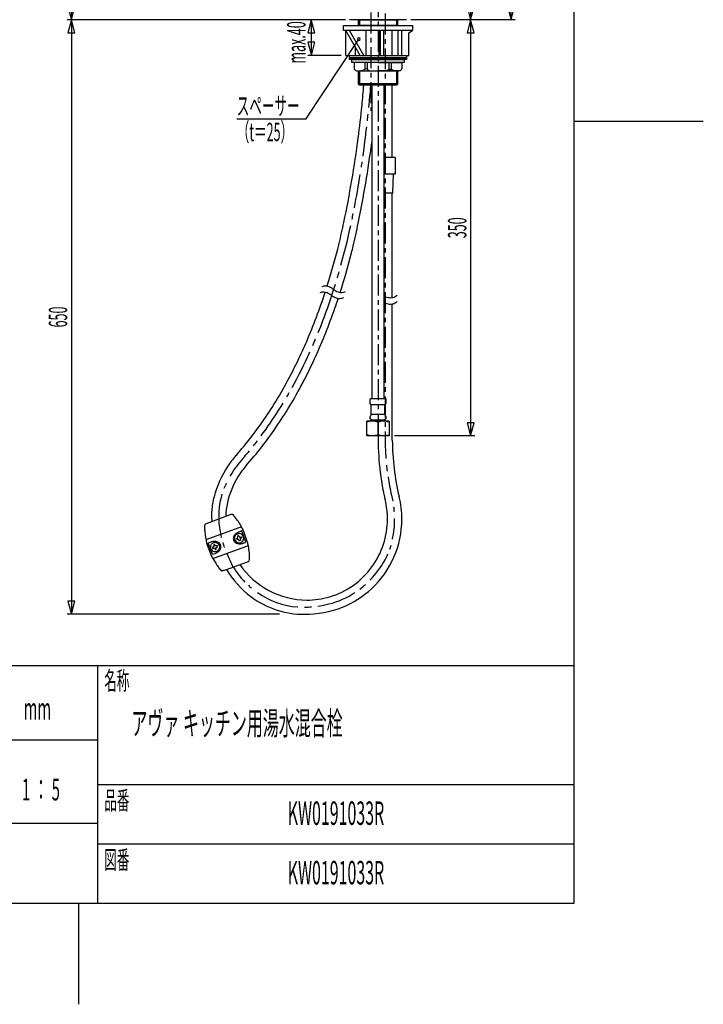
# Model space of a CAD drawing. Extents: x -5 to 205, y -21 to 276.
# Drawn here: x 90 to 205, y -21 to 145 of the extents above; entities that cross this region are included whole.
import ezdxf
from ezdxf.enums import TextEntityAlignment as Align

# ---------------------------------------------------------------- set-up
doc = ezdxf.new("R2010")
doc.units = 0
doc.linetypes.add('AIGENLINE001', pattern=[5.856145, 3.5278, -0.776115, 0.776115, -0.776115])
for name, color, linetype in [('____', 7, 'CONTINUOUS'), ('_________1', 7, 'CONTINUOUS'), ('_________2', 7, 'CONTINUOUS')]:
    doc.layers.add(name, color=color, linetype=linetype)
doc.styles.get("Standard").update_dxf_attribs({"font": 'TXT', "bigfont": 'EXTFONT.SHX'})

# ---------------------------------------------------------------- blocks, each defined once
blk = doc.blocks.new('AIGNBL02020004')
at = {"layer": '_________1', "color": 7}
for p, q in [((147.623, 138.525), (145.222, 142.725)), ((145.222, 138.525), (145.222, 142.725)), ((148.222, 138.525), (145.823, 142.725)), ((148.623, 138.525), (148.623, 142.725)), ((150.823, 138.525), (150.823, 142.725)), ((151.023, 138.525), (151.023, 142.725)), ((151.623, 138.525), (151.623, 142.725)), ((153.023, 138.525), (153.023, 142.725)), ((154.023, 138.525), (154.023, 142.725)), ((154.623, 138.525), (154.623, 142.725)), ((155.823, 142.325), (156.423, 142.725)), ((155.823, 138.525), (155.823, 142.325)), ((146.823, 138.525), (146.823, 139.925)), ((145.222, 138.525), (155.823, 138.525))]:
    blk.add_line(p, q, dxfattribs=at)
blk = doc.blocks.new('AIGNBL02010003')
at = {"layer": '_________1', "color": 7}
for p, q in [((144.823, 142.725), (144.823, 143.525)), ((144.823, 143.525), (156.423, 143.525)), ((156.423, 142.725), (144.823, 142.725)), ((156.423, 143.525), (156.423, 142.725))]:
    blk.add_line(p, q, dxfattribs=at)
blk.add_blockref('AIGNBL02020004', (0, 0), dxfattribs=at)
blk = doc.blocks.new('AIGNBL0201001F')
at = {"layer": '_________1', "color": 7}
for p, q in [((99.0733, 179.325), (98.4807, 177.113)), ((99.6659, 177.113), (99.0733, 179.325)), ((99.0733, 179.325), (99.0733, 44.5244)), ((98.4807, 177.113), (99.6659, 177.113)), ((98.4807, 146.737), (99.0733, 144.525)), ((99.6659, 146.737), (98.4807, 146.737)), ((99.0733, 144.525), (99.6659, 146.737)), ((99.0733, 144.525), (98.4807, 142.313)), ((99.6659, 142.313), (99.0733, 144.525)), ((98.4807, 142.313), (99.6659, 142.313)), ((138.505, 127.786), (147.391, 141.259)), ((98.4807, 46.7361), (99.0733, 44.5244)), ((99.6659, 46.7361), (98.4807, 46.7361)), ((99.0733, 44.5244), (99.6659, 46.7361))]:
    blk.add_line(p, q, dxfattribs=at)
blk = doc.blocks.new('AIGNBL02010021')
at = {"layer": '_________1', "color": 7}
for p, q in [((172.985, 205.326), (172.392, 203.114)), ((173.577, 203.114), (172.985, 205.326)), ((172.985, 144.525), (172.985, 205.325)), ((172.392, 203.114), (173.577, 203.114)), ((172.407, 146.737), (172.999, 144.525)), ((173.592, 146.737), (172.407, 146.737)), ((172.999, 144.525), (173.592, 146.737))]:
    blk.add_line(p, q, dxfattribs=at)
blk = doc.blocks.new('AIGNBL02010022')
at = {"layer": '_________1', "color": 7}
for p, q in [((166.175, 144.525), (165.582, 142.313)), ((166.767, 142.313), (166.175, 144.525)), ((166.175, 144.525), (166.175, 74.5248)), ((165.582, 142.313), (166.767, 142.313)), ((165.596, 76.7362), (166.189, 74.5244)), ((166.782, 76.7362), (165.596, 76.7362)), ((166.189, 74.5244), (166.782, 76.7362))]:
    blk.add_line(p, q, dxfattribs=at)
blk = doc.blocks.new('AIGNBL02010023')
at = {"layer": '_________1', "color": 7}
for p, q in [((166.175, 196.526), (165.582, 194.314)), ((166.767, 194.314), (166.175, 196.526)), ((166.175, 196.525), (166.175, 144.525)), ((165.582, 194.314), (166.767, 194.314)), ((165.596, 146.737), (166.189, 144.525)), ((166.782, 146.737), (165.596, 146.737)), ((166.189, 144.525), (166.782, 146.737))]:
    blk.add_line(p, q, dxfattribs=at)
blk = doc.blocks.new('AIGNBL02020027')
at = {"layer": '_________1', "color": 7}
for p, q in [((139.402, 144.525), (138.809, 142.313)), ((139.994, 142.313), (139.402, 144.525)), ((139.402, 144.525), (139.402, 138.525)), ((138.809, 142.313), (139.994, 142.313)), ((138.824, 140.737), (139.416, 138.525)), ((140.009, 140.737), (138.824, 140.737)), ((139.416, 138.525), (140.009, 140.737))]:
    blk.add_line(p, q, dxfattribs=at)
blk = doc.blocks.new('AIGNBL02010026')
at = {"layer": '_________1', "color": 7}
blk.add_blockref('AIGNBL02020027', (0, 0), dxfattribs=at)

msp = doc.modelspace()

# ---------------------------------------------------------------- linework, layer by layer
at = {"layer": '_________1', "color": 7, "linetype": 'AIGENLINE001'}
for p, q in [((150.623, 195.348), (150.623, 73.1137)), ((149.423, 145.75), (149.423, 129.193)), ((151.823, 145.562), (151.823, 73.7575))]:
    msp.add_line(p, q, dxfattribs=at)
at = {"layer": '_________1', "color": 7}
for p, q in [((145.153, 144.525), (98.3733, 144.525)), ((155.393, 144.525), (145.853, 144.525)), ((147.324, 143.525), (147.324, 144.525)), ((147.324, 144.525), (153.923, 144.525)), ((147.523, 144.525), (147.523, 143.525)), ((153.723, 144.525), (153.723, 143.525)), ((153.923, 144.525), (153.923, 143.525)), ((173.685, 144.525), (156.15, 144.525)), ((153.923, 143.525), (147.324, 143.525)), ((144.417, 138.525), (138.842, 138.525)), ((145.823, 138.125), (145.823, 138.525)), ((145.823, 138.525), (155.423, 138.525)), ((145.823, 137.825), (145.823, 138.125)), ((145.823, 138.125), (155.423, 138.125)), ((155.423, 138.125), (145.823, 138.125)), ((155.423, 137.825), (145.823, 137.825)), ((146.223, 137.325), (146.223, 137.825)), ((146.223, 137.825), (155.023, 137.825)), ((155.023, 137.825), (155.023, 137.325)), ((155.423, 138.525), (155.423, 138.125)), ((155.423, 138.125), (155.423, 137.825)), ((155.023, 137.325), (146.223, 137.325)), ((150.623, 137.325), (146.624, 137.325)), ((146.624, 137.325), (146.624, 136.279)), ((147.268, 135.925), (150.623, 135.925)), ((147.324, 133.725), (147.324, 135.925)), ((147.324, 135.925), (153.923, 135.925)), ((147.523, 135.925), (147.523, 133.525)), ((148.423, 137.325), (148.423, 136.194)), ((148.823, 136.194), (148.423, 136.194)), ((148.823, 137.325), (148.823, 136.194)), ((150.623, 137.325), (154.623, 137.325)), ((153.982, 135.925), (150.623, 135.925)), ((152.423, 137.325), (152.423, 136.194)), ((152.423, 136.194), (152.823, 136.194)), ((152.823, 137.325), (152.823, 136.194)), ((153.723, 135.925), (153.723, 133.525)), ((153.923, 135.925), (153.923, 133.725)), ((154.623, 137.325), (154.623, 136.279)), ((153.923, 133.725), (147.324, 133.725)), ((147.523, 133.525), (147.324, 133.725)), ((153.723, 133.525), (147.523, 133.525)), ((149.573, 133.525), (149.573, 80.7318)), ((151.673, 80.7318), (151.673, 133.525)), ((153.024, 121.325), (153.024, 133.525)), ((153.923, 133.725), (153.723, 133.525)), ((138.505, 127.786), (126.883, 127.786)), ((153.523, 121.325), (151.673, 121.325)), ((153.523, 121.325), (153.523, 118.525)), ((153.523, 118.525), (151.673, 118.525)), ((153.123, 115.325), (153.223, 118.525)), ((153.123, 115.325), (151.673, 115.325)), ((153.023, 97.7841), (153.024, 115.325)), ((153.023, 86.3064), (153.023, 96.7155)), ((153.023, 77.9058), (153.023, 86.3064)), ((151.983, 80.7318), (149.283, 80.7318)), ((149.283, 80.1713), (149.283, 80.7318)), ((149.283, 80.0714), (149.283, 80.1713)), ((149.323, 79.9719), (149.283, 80.0714)), ((149.464, 79.7314), (149.323, 79.9719)), ((151.784, 79.7314), (149.464, 79.7314)), ((149.464, 78.1311), (149.464, 79.7314)), ((151.923, 79.9719), (151.784, 79.7314)), ((151.784, 78.1311), (151.784, 79.7314)), ((151.983, 80.1713), (151.983, 80.7318)), ((149.464, 78.1311), (149.303, 77.7911)), ((151.784, 78.1311), (149.464, 78.1311)), ((151.944, 77.7911), (151.784, 78.1311)), ((153.023, 73.8061), (153.023, 77.9058)), ((148.783, 77.0311), (148.723, 77.0111)), ((148.723, 76.8302), (148.723, 77.0111)), ((148.723, 74.7301), (148.723, 76.8302)), ((149.323, 77.3915), (149.303, 77.7911)), ((149.624, 77.1506), (149.323, 77.3915)), ((151.864, 77.1307), (149.383, 77.1307)), ((149.383, 77.0311), (149.383, 77.1307)), ((150.623, 77.1506), (149.624, 77.1506)), ((151.624, 77.1506), (150.623, 77.1506)), ((150.623, 74.7301), (150.623, 76.8302)), ((151.923, 77.3915), (151.624, 77.1506)), ((151.864, 77.0311), (151.864, 77.1307)), ((151.944, 77.7911), (151.923, 77.3915)), ((152.524, 76.8302), (152.524, 77.0111)), ((152.524, 74.7301), (152.524, 76.8302)), ((148.723, 74.5703), (148.723, 74.7301)), ((148.783, 74.5306), (148.723, 74.5703)), ((152.464, 74.5306), (148.783, 74.5306)), ((152.524, 74.5703), (152.464, 74.5306)), ((152.524, 74.5703), (152.524, 74.7301)), ((166.889, 74.5244), (153.392, 74.5244)), ((125.901, 61.2824), (121.71, 59.7566)), ((126.135, 61.2824), (125.901, 61.2824)), ((126.347, 61.1677), (126.135, 61.2824)), ((121.71, 59.7566), (121.531, 59.6067)), ((127.693, 59.2384), (121.655, 57.0415)), ((127.779, 57.9221), (127.419, 58.0888)), ((128.408, 56.6612), (127.724, 58.5408)), ((128.588, 56.9399), (128.041, 58.4426)), ((122.774, 54.6106), (122.09, 56.4903)), ((122.446, 55.9807), (122.613, 56.339)), ((126.525, 57.0401), (126.607, 56.9278)), ((126.607, 56.9278), (126.774, 56.7053)), ((126.774, 56.7053), (127.133, 56.5375)), ((126.836, 57.2044), (126.855, 57.2386)), ((126.87, 57.1097), (126.836, 57.2044)), ((126.855, 57.2386), (127.081, 57.3963)), ((126.906, 57.0952), (126.87, 57.1097)), ((127.188, 57.1207), (126.906, 57.0952)), ((127.057, 57.6764), (127.07, 57.714)), ((127.081, 57.3963), (127.057, 57.6764)), ((127.07, 57.714), (127.165, 57.7481)), ((127.165, 57.7481), (127.199, 57.7291)), ((127.345, 56.8937), (127.188, 57.1207)), ((127.199, 57.7291), (127.357, 57.5021)), ((127.379, 56.8748), (127.345, 56.8937)), ((127.357, 57.5021), (127.637, 57.5276)), ((127.474, 56.9092), (127.379, 56.8748)), ((127.689, 57.3843), (127.462, 57.2265)), ((127.462, 57.2265), (127.489, 56.9464)), ((127.489, 56.9464), (127.474, 56.9092)), ((127.637, 57.5276), (127.674, 57.5131)), ((127.674, 57.5131), (127.709, 57.4184)), ((127.709, 57.4184), (127.689, 57.3843)), ((121.895, 56.2057), (122.443, 54.7019)), ((122.807, 55.7692), (122.787, 55.7361)), ((122.787, 55.7361), (122.823, 55.64)), ((123.038, 55.9301), (122.807, 55.7692)), ((128.79, 56.0514), (122.809, 53.8741)), ((122.823, 55.64), (122.859, 55.6269)), ((122.859, 55.6269), (123.135, 55.651)), ((123.027, 56.2422), (123.013, 56.2057)), ((123.013, 56.2057), (123.038, 55.9301)), ((123.122, 56.2763), (123.027, 56.2422)), ((123.157, 56.2574), (123.122, 56.2763)), ((123.135, 55.651), (123.295, 55.4195)), ((123.317, 56.0259), (123.157, 56.2574)), ((123.295, 55.4195), (123.329, 55.4009)), ((123.592, 56.0514), (123.317, 56.0259)), ((123.329, 55.4009), (123.424, 55.435)), ((123.413, 55.7472), (123.645, 55.9081)), ((123.438, 55.4716), (123.413, 55.7472)), ((123.424, 55.435), (123.438, 55.4716)), ((123.629, 56.0369), (123.592, 56.0514)), ((123.664, 55.9422), (123.629, 56.0369)), ((123.645, 55.9081), (123.664, 55.9422)), ((123.997, 55.6941), (123.829, 55.3348)), ((123.973, 56.111), (123.981, 55.9721)), ((123.981, 55.9721), (123.997, 55.6941)), ((128.774, 53.389), (128.953, 53.5388)), ((128.953, 53.5388), (129.042, 53.7628)), ((134.063, 44.5244), (98.3733, 44.5244))]:
    msp.add_line(p, q, dxfattribs=at)
for centre, radius, start, end in [((147.400536, 141.249806), 0.24357, 92.145185, 177.770465), ((147.400222, 141.268443), 0.243244, 182.158398, 267.925952), ((147.382615, 141.250121), 0.243244, 2.158378, 87.925932), ((147.382301, 141.268757), 0.24357, 272.145205, 357.770485), ((146.8081, 136.310737), 0.187392, 189.904732, 201.085647), ((147.00072, 136.377569), 0.391219, 200.069228, 232.114486), ((147.099282, 136.48794), 0.538947, 231.050069, 249.413932), ((147.201866, 136.742791), 0.81362, 248.961485, 263.900992), ((147.263143, 137.17629), 1.251264, 263.219987, 270.210456), ((147.500016, 137.274201), 1.349368, 270.991532, 282.742274), ((147.162259, 138.586781), 2.704415, 283.588243, 295.461148), ((147.672709, 137.565555), 1.563084, 294.660194, 298.695496), ((149.072201, 136.35204), 0.294967, 212.295683, 221.396698), ((149.344904, 136.581655), 0.651423, 220.685592, 261.977346), ((149.393576, 136.772315), 0.847284, 260.517519, 270.172891), ((151.852346, 136.774105), 0.849074, 269.824482, 279.472529), ((151.902588, 136.578814), 0.648412, 277.933307, 319.416682), ((152.178648, 136.347817), 0.288509, 318.590851, 327.885742), ((153.67767, 137.768737), 1.791171, 241.512294, 245.21955), ((154.074899, 138.562848), 2.6788, 244.624785, 256.695615), ((153.745437, 137.264879), 1.340029, 257.633136, 269.049147), ((154.001069, 136.96591), 1.041058, 268.927525, 283.861133), ((154.12978, 136.511645), 0.569415, 282.237439, 308.948359), ((154.248246, 136.374216), 0.388107, 308.100604, 339.873685), ((154.433531, 136.310312), 0.192184, 338.754686, 350.473109), ((41.298182, 140.778788), 107.170299, 354.286999, 356.119075), ((-120.874003, 156.950752), 271.314123, 354.252988, 355.029686), ((-5.921525, 145.291849), 154.604864, 352.316859, 354.364775), ((-98.478828, 154.659114), 248.802222, 353.734653, 353.997492), ((-45.14226, 148.583064), 195.120596, 352.037831, 353.496213), ((-51.734123, 151.163543), 200.791429, 348.297705, 352.404152), ((-50.402487, 150.455235), 201.740033, 348.517228, 352.416862), ((-11.80632, 143.814894), 161.445245, 351.421486, 351.748149), ((-1.79083, 141.958091), 151.263632, 348.919826, 351.075469), ((25.231421, 136.429693), 123.681339, 348.090285, 348.581289), ((22.142171, 136.192335), 125.414538, 346.49319, 348.149664), ((26.163927, 135.920422), 122.662497, 344.546407, 347.760984), ((22.388936, 135.963606), 127.52099, 346.615318, 348.387264), ((64.284241, 126.234705), 82.11247, 345.668139, 346.381184), ((67.13508, 125.498855), 81.567981, 345.67231, 346.490508), ((30.948602, 134.789847), 116.528372, 342.472723, 345.649918), ((34.892859, 133.660315), 114.827064, 342.253275, 345.707881), ((25.666793, 136.196075), 123.216012, 343.452294, 343.955846), ((49.732794, 128.698623), 98.008759, 337.969835, 343.000941), ((141.749188, 98.088615), 1.636305, 66.71694, 110.863257), ((141.247371, 96.901037), 2.925538, 58.719297, 66.882786), ((138.679283, 92.534674), 7.99094, 56.905317, 59.23825), ((45.303705, 130.282827), 101.482574, 336.875311, 341.854391), ((141.433158, 97.068477), 1.63598, 66.716364, 110.863388), ((140.930658, 95.879998), 2.926309, 58.716876, 66.877083), ((138.372472, 91.530401), 7.972237, 56.8987, 59.236844), ((146.557243, 103.831934), 6.804115, 235.733958, 240.660248), ((146.87903, 104.862006), 6.81519, 235.741066, 240.659808), ((144.56139, 100.272001), 2.722878, 240.565994, 249.276616), ((144.878017, 101.293465), 2.72392, 240.570839, 249.279357), ((144.144677, 99.232753), 1.603564, 250.062952, 296.243244), ((144.461167, 100.253517), 1.603902, 250.063162, 296.241901), ((160.100396, 128.227937), 31.40767, 254.431624, 255.258457), ((152.975224, 101.322389), 3.574967, 255.967926, 262.841058), ((152.745042, 99.639108), 1.876215, 263.409472, 277.918407), ((152.771679, 99.26089), 1.498155, 278.902144, 307.641877), ((152.45999, 99.721084), 2.053198, 306.686284, 312.296003), ((43.957242, 130.684459), 105.286791, 339.821981, 341.709352), ((159.7555, 125.87516), 30.077894, 254.41198, 255.274483), ((152.983286, 100.285424), 3.607524, 255.991622, 262.525422), ((152.745481, 98.598008), 1.903581, 263.015269, 277.294999), ((152.772251, 98.188553), 1.494258, 278.270453, 306.904701), ((152.477199, 98.63216), 2.026384, 306.043803, 312.327922), ((56.653692, 125.769812), 91.674628, 334.632143, 339.96793), ((58.069217, 125.069671), 87.695634, 334.649596, 336.732128), ((52.704154, 127.547841), 94.823373, 336.498593, 337.228652), ((64.929737, 122.057674), 81.420689, 331.071885, 335.782189), ((66.242043, 121.224782), 78.663603, 327.819268, 334.6317), ((64.610686, 121.971381), 82.857529, 332.221111, 334.648163), ((73.497206, 117.048617), 72.701163, 325.546401, 332.389584), ((56.677749, 126.908084), 90.99154, 329.751661, 330.280368), ((73.04724, 117.274129), 71.996308, 324.70179, 328.838739), ((151.359883, 80.252293), 0.629506, 333.545069, 347.343186), ((151.551619, 80.212753), 0.433779, 346.889736, 354.519431), ((77.455353, 114.440945), 65.560357, 320.572721, 327.617855), ((149.915509, 73.402733), 3.629057, 101.549328, 109.184567), ((151.26358, -424.752632), 501.789863, 90.053804, 90.283242), ((149.684876, 74.655864), 2.355255, 90.034549, 102.15574), ((149.666792, 74.697159), 2.314019, 80.688668, 89.58742), ((149.359111, 73.140185), 3.900603, 71.089146, 79.929069), ((151.81669, 73.400056), 3.631865, 101.555227, 109.183404), ((150.940322, -28.135067), 105.172181, 89.461666, 90.080636), ((151.584526, 74.6615), 2.349618, 90.034954, 102.170366), ((151.566607, 74.692749), 2.318428, 80.697756, 89.592581), ((151.799314, 59.357987), 17.674957, 88.125722, 89.581359), ((151.260213, 73.142454), 3.898205, 71.089118, 79.936796), ((152.340942, 75.418087), 1.605815, 84.238644, 88.69918), ((152.504661, 76.975713), 0.040156, 61.84487, 93.596936), ((82.696708, 110.493504), 61.407243, 318.203304, 325.733693), ((38.082211, 143.326797), 115.592135, 323.466612, 324.176811), ((152.863267, 91.251525), 17.032307, 255.931276, 257.110343), ((149.867028, 78.254451), 3.694418, 257.442609, 264.197473), ((149.687278, 76.728941), 2.158692, 264.850403, 269.898531), ((149.68262, 76.613389), 2.043137, 270.02341, 278.156033), ((149.522592, 77.897278), 3.336828, 277.748497, 281.361274), ((148.651626, 82.118954), 7.647385, 281.527986, 284.940817), ((205.597051, 74.712457), 54.974069, 180.189522, 185.780382), ((154.727343, 91.106734), 16.883047, 255.931164, 257.121117), ((151.762274, 78.226145), 3.665654, 257.426071, 264.348978), ((151.586499, 76.702673), 2.132423, 265.018181, 269.908488), ((151.58226, 76.617892), 2.04764, 270.023299, 278.147044), ((151.423141, 77.894184), 3.333682, 277.745636, 281.362188), ((150.538524, 82.181145), 7.710937, 281.530893, 284.918081), ((86.85492, 106.927934), 54.733243, 321.489769, 322.611653), ((190.825377, 73.762944), 39.002505, 180.007945, 184.428559), ((195.523497, 74.085248), 42.501261, 180.376307, 193.303707), ((83.913564, 109.385214), 57.361284, 318.2184, 320.37655), ((92.176989, 102.67778), 47.921625, 318.672998, 320.19506), ((137.464494, 61.594095), 14.418186, 138.404872, 147.238549), ((140.762444, 59.014654), 17.38663, 142.098372, 149.83747), ((139.134641, 60.261213), 14.144171, 138.86246, 157.987719), ((144.123491, 56.518032), 21.572622, 137.71512, 142.34993), ((192.174974, 73.880668), 40.357046, 186.081971, 187.4932), ((140.244185, 59.682446), 17.79049, 146.905678, 164.978313), ((189.941055, 72.988921), 39.224335, 185.578841, 190.010189), ((137.859388, 60.567548), 14.09232, 154.697017, 158.849931), ((200.209907, 75.048113), 48.476825, 188.816572, 192.511267), ((136.904442, 60.941585), 13.068347, 163.194393, 183.604443), ((138.290616, 60.509414), 13.268925, 157.615342, 178.033239), ((179.02997, 71.003833), 28.134357, 189.891518, 193.303636), ((136.10655, 60.891451), 13.481228, 165.383262, 175.75952), ((187.08068, 72.57911), 36.332915, 192.799703, 193.97304), ((138.671215, 60.536405), 13.551983, 0.035641, 13.961034), ((216.663811, 78.507561), 65.289698, 192.347046, 193.253449), ((140.606804, 60.735365), 14.01815, 359.059282, 14.753243), ((132.852408, 61.235624), 10.211061, 176.335303, 179.948028), ((140.480234, 60.796579), 12.932918, 4.141728, 7.863983), ((140.567226, 61.240468), 17.925876, 179.985867, 183.623215), ((139.348321, 61.186048), 15.523023, 183.937888, 193.931481), ((116.859286, 53.231926), 12.368989, 30.073351, 39.910277), ((138.739141, 60.47492), 15.883952, 312.833035, 0.109285), ((138.510235, 60.580867), 13.713008, 323.921187, 359.849452), ((136.868871, 60.609267), 16.551238, 347.866576, 0.178863), ((124.859029, 59.150426), 3.400901, 178.093743, 181.483061), ((127.700535, 59.221577), 6.243297, 181.460907, 184.152717), ((123.179779, 59.20982), 1.720608, 173.332344, 178.210386), ((122.286831, 59.316241), 0.821346, 166.430959, 173.473355), ((131.879033, 59.515978), 10.432148, 184.103522, 186.093124), ((121.83266, 59.427743), 0.353696, 156.046511, 166.72805), ((139.268399, 60.311567), 17.864218, 186.114788, 192.295632), ((121.651869, 59.509984), 0.155096, 141.407357, 156.695862), ((127.629425, 56.995343), 1.401875, 129.441721, 152.138187), ((139.015505, 39.986688), 21.68684, 123.719711, 124.705212), ((128.07643, 56.415245), 2.133974, 114.894363, 128.815501), ((127.08858, 57.882195), 0.181554, 115.730682, 128.133364), ((129.510728, 36.242976), 21.945744, 95.469255, 96.543714), ((128.492203, 55.454359), 3.180716, 103.983839, 114.401872), ((120.978813, 55.587752), 7.623534, 25.290746, 30.266008), ((123.860079, 56.922679), 4.4482, 19.980422, 25.599045), ((124.874002, 57.169366), 3.130856, 192.208578, 197.926308), ((123.484268, 53.632838), 3.179397, 105.586559, 116.007587), ((133.727443, 40.300156), 19.513438, 123.508428, 124.72049), ((123.185624, 54.636063), 2.132898, 91.175053, 105.100313), ((123.201518, 54.966381), 1.62302, 94.43864, 98.741474), ((125.8869, 30.105528), 26.627793, 95.434956, 96.059768), ((123.155307, 55.367291), 1.401286, 67.850855, 90.548826), ((150.960803, 115.311745), 64.861458, 244.820209, 245.170114), ((123.31016, 55.813791), 0.929687, 31.44445, 66.315342), ((123.426109, 56.179789), 0.399485, 33.510047, 41.823258), ((94.053046, 34.274824), 37.040432, 36.123082, 36.6792), ((142.489107, 62.04297), 18.779526, 196.871716, 199.470555), ((127.224228, 57.237837), 0.930658, 153.678658, 188.526436), ((127.097867, 57.248831), 0.807867, 190.626739, 236.858076), ((126.988866, 57.446451), 0.489097, 178.766789, 186.370535), ((-121.051673, 173.834374), 273.542449, 334.821139, 334.904038), ((157.140015, 59.121073), 30.685968, 183.229856, 183.888491), ((127.236208, 57.433723), 1.038418, 236.044077, 256.682002), ((127.339254, 57.806918), 1.425385, 256.106876, 273.856157), ((126.699187, 67.496589), 10.967701, 272.267358, 274.448927), ((127.319209, 58.46904), 2.087501, 273.182901, 287.909981), ((113.348657, 75.963564), 24.043711, 306.202798, 307.19602), ((91.062004, 32.79015), 44.494154, 33.91499, 34.390926), ((127.652209, 56.95388), 0.272393, 328.367211, 338.632872), ((104.849645, 67.685567), 25.473495, 334.837671, 335.619735), ((127.06134, 59.382812), 3.036502, 287.237605, 296.322361), ((127.816819, 57.484295), 0.214693, 26.566134, 37.911419), ((113.604247, 55.87102), 14.505657, 6.00692, 6.767241), ((121.809139, 56.672503), 6.262245, 4.559751, 6.570059), ((124.285586, 55.387788), 4.574101, 15.867385, 19.835353), ((121.492573, 54.624824), 7.469354, 10.851136, 15.639184), ((123.49523, 55.08741), 1.120704, 200.119226, 204.941395), ((156.491451, 59.235434), 34.200999, 185.460756, 186.07029), ((122.768535, 55.631184), 0.286586, 182.488087, 192.16856), ((134.380555, 63.353956), 14.212724, 213.203946, 214.866524), ((143.639048, 99.305351), 48.78896, 244.609714, 245.003062), ((122.055948, 57.559237), 3.034703, 283.679855, 292.766477), ((123.243151, 55.501773), 0.470403, 241.997937, 249.471368), ((121.958621, 77.705606), 22.672024, 272.830495, 273.885791), ((122.445113, 56.695228), 2.087556, 292.094164, 306.817082), ((106.406353, 78.494337), 28.982543, 306.130081, 306.876386), ((122.854821, 56.175681), 1.426205, 306.148262, 323.884481), ((123.700401, 55.464744), 0.182991, 302.418314, 314.749362), ((123.173601, 55.95586), 1.039171, 323.315685, 343.936876), ((123.399036, 55.902844), 0.807949, 343.126244, 29.344048), ((147.917731, 64.249871), 24.641484, 202.383628, 207.509505), ((116.630786, 53.750446), 12.408948, 5.034292, 10.590137), ((117.653702, 53.767884), 11.388678, 359.97431, 5.398493), ((142.409022, 58.893357), 10.735705, 329.193587, 336.837465), ((139.78648, 59.901276), 13.54682, 341.009184, 343.973609), ((126.453671, 56.427807), 4.368591, 204.519656, 207.379272), ((132.670361, 59.6202), 11.357038, 207.257518, 209.1573), ((139.628427, 63.484186), 19.31599, 209.110826, 213.606256), ((78.628917, 183.026834), 138.994162, 290.216283, 290.766565), ((-43.44085, 507.525537), 485.693162, 290.658574, 290.767389), ((136.54372, 62.279839), 17.508036, 318.66959, 329.50511), ((131.142575, 57.854733), 9.132656, 213.657807, 217.984856), ((126.000442, 53.850081), 2.615102, 218.168473, 226.18462), ((124.571562, 52.369896), 0.557806, 226.827247, 243.197649), ((124.377051, 52.005555), 0.1452, 246.880854, 258.761302), ((124.372102, 51.933036), 0.073693, 251.527112, 269.565821), ((124.379722, 52.191475), 0.332231, 268.589398, 279.296886), ((124.222727, 53.261659), 1.413834, 278.569206, 284.055146), ((123.424898, 56.553753), 4.801196, 283.750127, 286.719463), ((121.05072, 64.557099), 13.149248, 286.594674, 288.333427), ((139.134228, 60.470627), 16.315129, 211.013865, 232.670926), ((115.356932, 81.806428), 31.314005, 288.295137, 289.427259), ((103.59902, 115.183786), 66.701805, 289.415951, 290.226892), ((138.527322, 59.942134), 14.3324, 209.575565, 224.246242), ((138.771662, 60.71514), 13.811161, 214.600014, 269.464351), ((138.788393, 60.239326), 13.28754, 286.033582, 324.405122), ((138.169745, 60.972696), 15.42407, 315.975957, 318.326809), ((138.568633, 60.026706), 14.422197, 227.499232, 230.426364), ((138.156509, 59.357998), 13.636689, 235.13856, 265.657405), ((138.807486, 60.34668), 14.534479, 284.19206, 303.371051), ((138.7306, 60.471457), 15.887221, 291.941357, 312.864113), ((138.819784, 60.294919), 14.484688, 307.156734, 312.098245), ((138.196136, 59.497467), 14.973265, 233.267194, 270.255452), ((138.528649, 60.863644), 13.959526, 270.467483, 286.350459), ((138.254041, 62.114674), 17.590325, 270.028836, 291.381236), ((138.085356, 63.889663), 18.164403, 270.628481, 274.310978), ((138.310941, 61.969837), 16.230051, 277.720136, 284.486609)]:
    msp.add_arc(centre, radius, start, end, dxfattribs=at)
at = {"layer": '_________2', "color": 7}
for p, q in [((183.551, 258.911), (183.551, -4.09108)), ((205.301, 127.411), (183.551, 127.411)), ((17.0492, 35.9091), (183.551, 35.9091)), ((103.55, -4.09108), (103.55, 35.9091)), ((17.0492, 23.4092), (103.55, 23.4092)), ((103.55, 15.9085), (183.551, 15.9085)), ((17.0492, 9.4093), (103.55, 9.4093)), ((103.55, 5.90872), (183.551, 5.90872)), ((183.551, -4.09108), (17.0492, -4.09108)), ((100.3, -4.09108), (100.3, -21.071))]:
    msp.add_line(p, q, dxfattribs=at)

# ---------------------------------------------------------------- block references
at = {"layer": '_________1', "color": 7}
for name in ['AIGNBL02010021', 'AIGNBL02010023', 'AIGNBL0201001F', 'AIGNBL02010026', 'AIGNBL02010022', 'AIGNBL02010003']:
    msp.add_blockref(name, (0, 0), dxfattribs=at)

# ---------------------------------------------------------------- texts
at = {"layer": '____', "color": 7, "width": 0.5}
msp.add_text('max.40', height=3.09234, rotation=90, dxfattribs=at).set_placement((138.432, 144.259), align=Align.RIGHT)
for s, p in [('スペーサー', (126.883, 128.486)), ('（t＝25）', (126.883, 124.095))]:
    msp.add_text(s, height=3.09234, dxfattribs=at).set_placement(p)
for s, p in [('350', (165.474, 109.525)), ('650', (98.3733, 94.5247))]:
    msp.add_text(s, height=3.09234, rotation=90, dxfattribs=at).set_placement(p, align=Align.CENTER)
at = {"layer": '_________2', "color": 7, "width": 0.5}
for s, height, p in [('名称', 3.09234, (104.605, 31.8184)), ('アヴァ キッチン用湯水混合栓', 3.9357, (109.179, 24.2261)), ('品番', 3.09234, (104.605, 11.6793)), ('図番', 3.09234, (104.605, 1.67949))]:
    msp.add_text(s, height=height, dxfattribs=at).set_placement(p)
for s, height, p in [('mm', 3.65458, (93.3675, 26.8223)), ('1 ： 5', 3.65458, (93.9594, 13.2182)), ('KW0191033R', 3.9357, (143.55, 9.1082)), ('KW0191033R', 3.9357, (143.55, -0.89263))]:
    msp.add_text(s, height=height, dxfattribs=at).set_placement(p, align=Align.CENTER)

doc.saveas('drawing.dxf')
